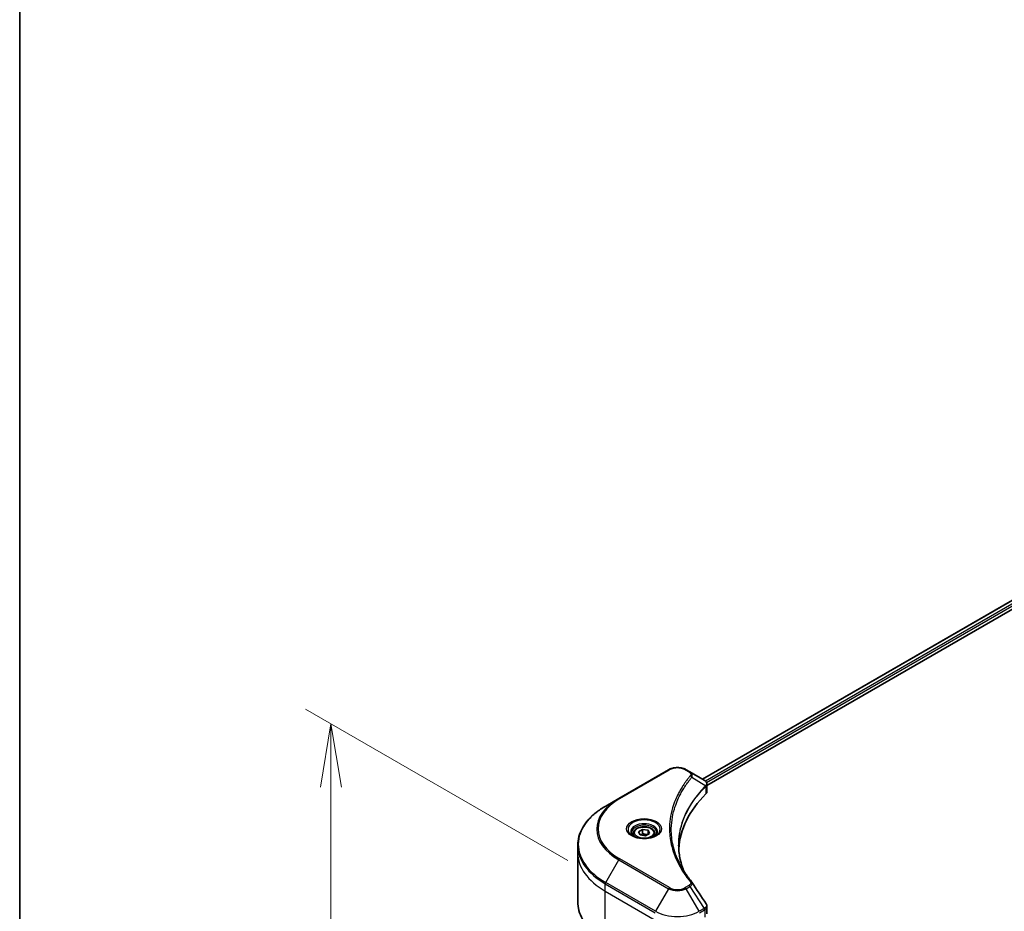
# Model space of a CAD drawing. Units: millimetres. Extents: x -2450 to 10122, y 56 to 2023.
# Drawn here: x -2450 to -2178, y 1294 to 1540 of the extents above; entities that cross this region are included whole.
import ezdxf

# ---------------------------------------------------------------- set-up
doc = ezdxf.new("R2010")
doc.units = ezdxf.units.MM
doc.header["$LTSCALE"] = 7
doc.layers.get('Defpoints').update_dxf_attribs({"lineweight": 25})
for name, color, linetype, lineweight in [('Border (ISO)', 7, 'Continuous', 35), ('Dimension (ISO)', 7, 'Continuous', 18), ('Visible (ISO)', 7, 'Continuous', 35), ('Visible Narrow (ISO)', 7, 'Continuous', 25)]:
    doc.layers.add(name, color=color, linetype=linetype, lineweight=lineweight)
doc.styles.add('Note Text (TK)', font='txt')
doc.dimstyles.new('Default - Method 1b (TK)', dxfattribs={"dimscale": 7, "dimtxt": 2.5, "dimasz": 2.5, "dimexe": 1, "dimexo": 1.5, "dimgap": 1, "dimtad": 1, "dimrnd": 1e-08, "dimdsep": 46, "dimtxsty": 'Note Text (TK)', "dimblk": 'OPEN', "dimcen": 0.09, "dimdle": 5, "dimclrd": 100, "dimclre": 100, "dimclrt": 7, "dimadec": 1, "dimazin": 1, "dimtfac": 1, "dimtmove": 0, "dimatfit": 3, "dimldrblk": 'OPEN', "dimfxl": 1, "dimtolj": 1, "dimlwd": -1, "dimlwe": -1, "dimarcsym": 0})

# ---------------------------------------------------------------- blocks, each defined once
blk = doc.blocks.new('Borders tk図枠')
at = {"layer": 'Border (ISO)'}
blk.add_line((14.5, 289), (14.5, 8), dxfattribs=at)
blk = doc.blocks.new('_Open')
at = {"color": 0, "linetype": 'ByBlock', "lineweight": -2}
for p, q in [((-1, 0.167), (0, 0)), ((-1, -0.167), (0, 0)), ((0, 0), (-1, 0))]:
    blk.add_line(p, q, dxfattribs=at)
blk = doc.blocks.new('*D42')
at = {"layer": 'Defpoints', "color": 0}
for p in [(-2364.01, 1345.88), (-2288.13, 1302.07), (-2288.13, 1143.48)]:
    blk.add_point(p, dxfattribs=at)
at = {"layer": 'Dimension (ISO)', "color": 100}
for p, q in [((-2298.63, 1308.13), (-2371.01, 1349.92)), ((-2364.01, 1204.78), (-2364.01, 1328.38)), ((-2298.63, 1149.54), (-2371.01, 1191.33))]:
    blk.add_line(p, q, dxfattribs=at)
at = {"layer": 'Dimension (ISO)', "color": 100, "xscale": 17.5, "yscale": 17.5, "zscale": 17.5}
for p, rotation in [((-2364.01, 1345.88), 90), ((-2364.01, 1187.28), 270)]:
    blk.add_blockref('_Open', p, dxfattribs=dict(at, rotation=rotation))
at = {"layer": 'Dimension (ISO)', "color": 7, "insert": (-2378.15, 1249.53), "char_height": 17.5, "attachment_point": 4, "rotation": 90, "style": 'Note Text (TK)'}
blk.add_mtext('\\A1;{\\H0.816x;\\Q30;\\W0.816;189}', dxfattribs=at)

msp = doc.modelspace()

# ---------------------------------------------------------------- linework, layer by layer
at = {"layer": 'Visible (ISO)'}
for p, q in [((-2261.422, 1330.6158), (-1950.0815, 1510.3683)), ((-2260.1515, 1328.887), (-1948.6635, 1508.7247)), ((-2270.739, 1333.2118), (-2284.5276, 1325.2509)), ((-2264.8942, 1332.6204), (-2265.9185, 1333.2118)), ((-2264.8942, 1332.6204), (-2260.9101, 1330.3202)), ((-2260.1515, 1327.1527), (-2260.1515, 1329.209)), ((-2284.5276, 1325.2509), (-2288.1334, 1323.1691)), ((-2279.0315, 1316.0848), (-2277.9258, 1316.7232)), ((-2277.9258, 1316.7232), (-2276.4155, 1316.4895)), ((-2277.9258, 1315.5733), (-2277.9258, 1316.7232)), ((-2276.4155, 1316.4895), (-2276.0108, 1315.6175)), ((-2276.4155, 1316.4895), (-2276.4155, 1315.3838)), ((-2280.5003, 1315.5858), (-2280.5003, 1314.9141)), ((-2278.6268, 1315.2128), (-2279.0315, 1316.0848)), ((-2277.1164, 1314.9791), (-2278.6268, 1315.2128)), ((-2276.0108, 1315.6175), (-2277.1164, 1314.9791)), ((-2274.542, 1315.5858), (-2274.542, 1314.9141)), ((-2295.8608, 1310.2786), (-2295.8608, 1312.3067)), ((-2295.8608, 1296.7514), (-2295.8608, 1310.2786)), ((-2260.1515, 1293.4044), (-2260.1515, 1295.4607))]:
    msp.add_line(p, q, dxfattribs=at)
for centre, major_axis, ratio, start_param, end_param in [((-2261.4875, 1328.1614), (-0.8656, 2.3281), 0.76640476, 5.52785131, 5.52857845), ((-2211.6424, 1310.2786), (-56.3333, 0), 0.57735027, 5.7600423, 6.25033406), ((-2262.3182, 1327.1527), (2.1667, 0), 0.57735027, 5.7600423, 6.28318531), ((-2265.7487, 1301.3423), (1.6089, 0.4282), 0.82744179, 0.27049221, 0.36261393)]:
    msp.add_ellipse(centre, major_axis=major_axis, ratio=ratio, start_param=start_param, end_param=end_param, dxfattribs=at)
for points, knots in [([(-2270.739, 1333.2118), (-2270.4725, 1333.3657), (-2270.174, 1333.4898), (-2269.5365, 1333.6773), (-2269.1975, 1333.7406), (-2268.5053, 1333.8039), (-2268.1522, 1333.8039), (-2267.46, 1333.7406), (-2267.121, 1333.6773), (-2266.4835, 1333.4898), (-2266.1851, 1333.3657), (-2265.9185, 1333.2118)], [4.71238898, 4.71238898, 4.71238898, 4.71238898, 5.02654825, 5.02654825, 5.34070751, 5.34070751, 5.65486678, 5.65486678, 5.96902604, 5.96902604, 6.28318531, 6.28318531, 6.28318531, 6.28318531]), ([(-2260.8945, 1330.3111), (-2260.815, 1330.2643), (-2260.7392, 1330.2132), (-2260.5969, 1330.1009), (-2260.5302, 1330.0398), (-2260.4085, 1329.906), (-2260.3535, 1329.8332), (-2260.2595, 1329.6745), (-2260.2207, 1329.5884), (-2260.1666, 1329.405), (-2260.1515, 1329.3076), (-2260.1515, 1329.209)], [0, 0, 0, 0, 0.023575597, 0.023575597, 0.047151194, 0.047151194, 0.070726791, 0.070726791, 0.094302388, 0.094302388, 0.117877985, 0.117877985, 0.117877985, 0.117877985]), ([(-2288.1334, 1323.1691), (-2289.0973, 1322.6127), (-2289.9878, 1322.011), (-2291.6003, 1320.7296), (-2292.3223, 1320.0499), (-2293.5787, 1318.6263), (-2294.113, 1317.8823), (-2294.9773, 1316.3465), (-2295.3072, 1315.5546), (-2295.749, 1313.9441), (-2295.8608, 1313.1254), (-2295.8608, 1312.3067)], [1.570796327, 1.570796327, 1.570796327, 1.570796327, 1.727875959, 1.727875959, 1.884955592, 1.884955592, 2.042035225, 2.042035225, 2.199114858, 2.199114858, 2.35619449, 2.35619449, 2.35619449, 2.35619449]), ([(-2280.5003, 1315.5858), (-2280.5003, 1315.7714), (-2280.4565, 1315.9563), (-2280.2884, 1316.3129), (-2280.1584, 1316.4823), (-2279.8157, 1316.8011), (-2279.5939, 1316.9456), (-2279.0864, 1317.1861), (-2278.7986, 1317.2803), (-2278.1926, 1317.4074), (-2277.8749, 1317.4408), (-2277.2396, 1317.4453), (-2276.9222, 1317.4168), (-2276.3154, 1317.2999), (-2276.0262, 1317.2113), (-2275.5027, 1316.9777), (-2275.2686, 1316.8323), (-2274.8887, 1316.4932), (-2274.7401, 1316.2998), (-2274.5789, 1315.9268), (-2274.542, 1315.7566), (-2274.542, 1315.5858)], [5.49778714, 5.49778714, 5.49778714, 5.49778714, 5.76358151, 5.76358151, 6.05320602, 6.05320602, 6.38130093, 6.38130093, 6.7200118, 6.7200118, 7.05614499, 7.05614499, 7.3907044, 7.3907044, 7.72661984, 7.72661984, 8.06527209, 8.06527209, 8.39487174, 8.39487174, 8.6393798, 8.6393798, 8.6393798, 8.6393798]), ([(-2280.3658, 1314.8112), (-2280.4023, 1314.8373), (-2280.4373, 1314.8637), (-2280.5731, 1314.9716), (-2280.6612, 1315.0551), (-2280.8083, 1315.2218), (-2280.8673, 1315.3049), (-2280.9583, 1315.4666), (-2280.9904, 1315.5451), (-2281.0321, 1315.6974), (-2281.042, 1315.7712), (-2281.042, 1315.8449)], [3.247221149, 3.247221149, 3.247221149, 3.247221149, 3.298672286, 3.298672286, 3.455751919, 3.455751919, 3.612831552, 3.612831552, 3.769911184, 3.769911184, 3.926990817, 3.926990817, 3.926990817, 3.926990817]), ([(-2280.6646, 1314.9682), (-2280.365, 1314.7952), (-2280.0111, 1314.6434), (-2279.226, 1314.4036), (-2278.7942, 1314.3164), (-2277.8973, 1314.2198), (-2277.4321, 1314.2113), (-2276.5204, 1314.2753), (-2276.0741, 1314.3479), (-2275.2516, 1314.5637), (-2274.875, 1314.7063), (-2274.4916, 1314.9042), (-2274.4337, 1314.9359), (-2274.3777, 1314.9682)], [3.14159265, 3.14159265, 3.14159265, 3.14159265, 3.4403958, 3.4403958, 3.74272298, 3.74272298, 4.04794488, 4.04794488, 4.35345517, 4.35345517, 4.65653194, 4.65653194, 4.71238898, 4.71238898, 4.71238898, 4.71238898]), ([(-2274.0003, 1315.8449), (-2274.0003, 1315.7712), (-2274.0101, 1315.6974), (-2274.0519, 1315.5451), (-2274.084, 1315.4666), (-2274.175, 1315.3049), (-2274.234, 1315.2218), (-2274.3811, 1315.0551), (-2274.4692, 1314.9716), (-2274.605, 1314.8637), (-2274.64, 1314.8373), (-2274.6765, 1314.8112)], [0.785398163, 0.785398163, 0.785398163, 0.785398163, 0.942477796, 0.942477796, 1.099557429, 1.099557429, 1.256637061, 1.256637061, 1.413716694, 1.413716694, 1.465167832, 1.465167832, 1.465167832, 1.465167832]), ([(-2266.574, 1305.2639), (-2266.5842, 1305.2896), (-2266.5944, 1305.3154), (-2266.8325, 1305.9213), (-2267.0323, 1306.5047), (-2267.375, 1307.6763), (-2267.518, 1308.2644), (-2267.7467, 1309.4438), (-2267.8326, 1310.035), (-2267.9471, 1311.2191), (-2267.9757, 1311.8119), (-2267.9757, 1312.4047)], [1.55499619, 1.55499619, 1.55499619, 1.55499619, 1.56799787, 1.56799787, 1.86071038, 1.86071038, 2.15342288, 2.15342288, 2.44613539, 2.44613539, 2.73884789, 2.73884789, 2.73884789, 2.73884789]), ([(-2267.4544, 1306.7903), (-2267.2886, 1306.4778), (-2267.1148, 1306.1666), (-2266.751, 1305.5469), (-2266.5611, 1305.2385), (-2266.1654, 1304.6247), (-2265.9596, 1304.3194), (-2265.5322, 1303.7121), (-2265.3107, 1303.4101), (-2264.8521, 1302.8098), (-2264.6187, 1302.5162), (-2264.37, 1302.2149)], [4.024932757, 4.024932757, 4.024932757, 4.024932757, 4.185188705, 4.185188705, 4.345444652, 4.345444652, 4.5057006, 4.5057006, 4.665956547, 4.665956547, 4.826212494, 4.826212494, 4.826212494, 4.826212494]), ([(-2288.1334, 1285.889), (-2289.0973, 1286.4455), (-2289.9878, 1287.0472), (-2291.6003, 1288.3286), (-2292.3223, 1289.0083), (-2293.5787, 1290.4319), (-2294.113, 1291.1758), (-2294.9773, 1292.7116), (-2295.3072, 1293.5035), (-2295.749, 1295.1141), (-2295.8608, 1295.9327), (-2295.8608, 1296.7514)], [3.141592654, 3.141592654, 3.141592654, 3.141592654, 3.298672286, 3.298672286, 3.455751919, 3.455751919, 3.612831552, 3.612831552, 3.769911184, 3.769911184, 3.926990817, 3.926990817, 3.926990817, 3.926990817]), ([(-2260.3897, 1296.2065), (-2260.3611, 1296.1632), (-2260.3344, 1296.1186), (-2260.2856, 1296.0264), (-2260.2635, 1295.9789), (-2260.2245, 1295.8811), (-2260.2077, 1295.8309), (-2260.1802, 1295.7281), (-2260.1696, 1295.6755), (-2260.1552, 1295.5689), (-2260.1515, 1295.5149), (-2260.1515, 1295.4607)], [0.0140408951, 0.0140408951, 0.0140408951, 0.0140408951, 0.027014678, 0.027014678, 0.0399884609, 0.0399884609, 0.0529622438, 0.0529622438, 0.0659360267, 0.0659360267, 0.0789098096, 0.0789098096, 0.0789098096, 0.0789098096])]:
    msp.add_open_spline(points, degree=3, knots=knots, dxfattribs=at)
for points, weights in [([(-2277.9258, 1315.5733), (-2278.1972, 1315.3261), (-2278.4325, 1315.1827)], [1, 1.07039454817, 1.07672477615]), ([(-2276.5041, 1315.3327), (-2277.2049, 1315.2858), (-2277.9258, 1315.5733)], [1.01523736138, 1.14666441016, 1])]:
    msp.add_rational_spline(points, weights, degree=2, dxfattribs=at)
msp.add_open_spline([(-2264.2929, 1302.1106), (-2262.9932, 1300.1416), (-2261.6921, 1298.1736), (-2260.3897, 1296.2065)], degree=3, dxfattribs=at)
at = {"layer": 'Visible Narrow (ISO)'}
for p, q in [((-2261.3268, 1330.5608), (-1949.9285, 1510.3467)), ((-1949.1231, 1509.8746), (-2260.5612, 1330.0657)), ((-2260.2762, 1329.6995), (-1948.8933, 1509.4765)), ((-2284.2568, 1325.2241), (-2270.4682, 1333.185)), ((-2266.1893, 1333.185), (-2265.165, 1332.5936)), ((-2264.3389, 1331.1224), (-2260.51, 1328.7811)), ((-2260.4413, 1328.6562), (-2260.4413, 1326.5278)), ((-2288.1334, 1302.0698), (-2284.5276, 1308.3152)), ((-2284.5276, 1308.3152), (-2270.739, 1300.3543)), ((-2270.4682, 1300.6402), (-2284.2568, 1308.6011)), ((-2288.2456, 1299.6641), (-2288.2456, 1301.6923)), ((-2288.2456, 1301.6923), (-2274.457, 1293.7314)), ((-2274.3448, 1294.1089), (-2288.1334, 1302.0698)), ((-2270.739, 1300.3543), (-2274.3448, 1294.1089)), ((-2265.165, 1301.2316), (-2266.1893, 1300.6402)), ((-2265.9185, 1300.3543), (-2264.8942, 1300.9457)), ((-2262.3127, 1294.1089), (-2265.9185, 1300.3543)), ((-2264.8942, 1300.9457), (-2260.9101, 1294.9187)), ((-2288.2456, 1299.6641), (-2274.457, 1291.7033)), ((-2288.2456, 1286.137), (-2288.2456, 1299.6641)), ((-2260.9101, 1294.9187), (-2262.3127, 1294.1089)), ((-2262.2005, 1293.7314), (-2260.7979, 1294.5412)), ((-2260.7861, 1294.548), (-2260.7861, 1292.5199))]:
    msp.add_line(p, q, dxfattribs=at)
for centre, major_axis, ratio, start_param, end_param in [((-2270.4682, 1332.7427), (-0.2708, 0.4691), 0.57735027, 5.49778714, 6.28318531), ((-2268.3288, 1331.9497), (3.0256, 0), 0.57735027, 0.78539816, 2.35619449), ((-2266.1893, 1332.7427), (0.2708, 0.4691), 0.57735027, 0, 0.78539816), ((-2265.165, 1332.1513), (0.2708, 0.4691), 0.57735027, 0, 0.78539816), ((-2264.7878, 1331.0706), (0.4178, -0.3448), 0.7371107, 0.95417388, 2.11728116), ((-2260.9514, 1328.7767), (-0.384, 0.3821), 0.70765843, 3.75530177, 4.10367434), ((-2260.9105, 1328.8124), (0.3292, -0.4302), 0.7825254, 0.71441804, 1.11451017), ((-2269.8608, 1316.7831), (-20.742, 0), 0.57735027, 5.49778714, 7.06858347), ((-2269.8608, 1316.9126), (-20.359, 0), 0.57735027, 5.49778714, 7.06858347), ((-2284.2568, 1324.7818), (-0.2708, 0.4691), 0.57735027, 5.49778714, 6.28318531), ((-2269.8608, 1312.6195), (-25.8413, 0), 0.57735027, 5.49778714, 7.06858347), ((-2277.5211, 1316.7831), (-4.4455, 0), 0.57735027, 2.35619449, 7.06858347), ((-2277.5211, 1316.1576), (3.6795, 0), 0.57735027, 5.59811367, 10.10984959), ((-2277.5211, 1315.8449), (-3.5208, 0), 0.57735027, 3.14159265, 6.28318531), ((-2277.5211, 1315.5858), (-2.9792, 0), 0.57735027, 0, 0.56017967), ((-2277.5211, 1315.5858), (2.9792, 0), 0.57735027, 5.72300564, 6.28318531), ((-2269.8608, 1312.3067), (-26, 0), 0.57735027, 0, 0.78539816), ((-2269.8608, 1310.2786), (-26, 0), 0.57735027, 0, 0.78539816), ((-2284.2568, 1308.1588), (0.2708, 0.4691), 0.57735027, 0.78539816, 1.57079633), ((-2287.8626, 1301.9134), (0.2708, 0.4691), 0.57735027, 1.57079633, 2.35619449), ((-2270.4682, 1300.198), (-0.2708, -0.4691), 0.57735027, 3.92699082, 4.71238898), ((-2268.3288, 1301.7459), (3.4087, 0), 0.57735027, 3.92699082, 5.49778714), ((-2268.3288, 1301.8755), (-3.0256, 0), 0.57735027, 0.78539816, 2.35619449), ((-2266.1893, 1300.198), (0.2708, -0.4691), 0.57735027, 1.57079633, 2.35619449), ((-2265.165, 1300.7893), (0.2708, -0.4691), 0.57735027, 1.57079633, 2.35619449), ((-2264.7878, 1301.8701), (0.4178, 0.3448), 0.7371107, 0, 1.02431149), ((-2269.8608, 1296.7514), (-26, 0), 0.57735027, 0, 0.78539816), ((-2261.1809, 1294.7624), (-0.2708, 0.4691), 0.57735027, 3.92699082, 4.71238898), ((-2261.1691, 1294.7691), (0.267, -0.4713), 0.58272546, 0.79011911, 1.57603082), ((-2268.3288, 1297.5823), (-8.508, 0), 0.57735027, 0.78539816, 2.35619449)]:
    msp.add_ellipse(centre, major_axis=major_axis, ratio=ratio, start_param=start_param, end_param=end_param, dxfattribs=at)
for centre, major_axis in [((-2277.5211, 1316.9126), (4.8285, 0)), ((-2277.5211, 1315.8512), (-2.6542, 0))]:
    msp.add_ellipse(centre, major_axis=major_axis, ratio=0.57735027, dxfattribs=at)
for points, knots in [([(-2264.7878, 1331.5128), (-2264.8413, 1331.448), (-2264.8945, 1331.3831), (-2265.0118, 1331.2387), (-2265.0758, 1331.1592), (-2265.2316, 1330.9635), (-2265.3227, 1330.8473), (-2265.5298, 1330.5793), (-2265.6449, 1330.4273), (-2265.9053, 1330.0766), (-2266.0491, 1329.8776), (-2266.3724, 1329.418), (-2266.5496, 1329.157), (-2266.9441, 1328.5538), (-2267.1576, 1328.2108), (-2267.6084, 1327.448), (-2267.8412, 1327.0274), (-2268.3518, 1326.0388), (-2268.6183, 1325.4689), (-2269.1715, 1324.1498), (-2269.4404, 1323.398), (-2269.9567, 1321.6589), (-2270.1733, 1320.6684), (-2270.4633, 1318.6193), (-2270.527, 1317.5603), (-2270.4734, 1315.0069), (-2270.2706, 1313.5133), (-2269.4139, 1310.1106), (-2268.6427, 1308.2114), (-2267.1957, 1305.6582), (-2266.7553, 1304.9598), (-2265.9496, 1303.8016), (-2265.6053, 1303.3371), (-2265.1397, 1302.7456), (-2265.0347, 1302.6145), (-2264.8817, 1302.4265), (-2264.8349, 1302.3694), (-2264.7878, 1302.3124)], [0, 0, 0, 0, 0.0344265, 0.0344265, 0.07650467, 0.07650467, 0.1377084, 0.1377084, 0.21727325, 0.21727325, 0.32070756, 0.32070756, 0.45517217, 0.45517217, 0.62997615, 0.62997615, 0.8417425, 0.8417425, 1.12477817, 1.12477817, 1.49272454, 1.49272454, 1.97105483, 1.97105483, 2.47873595, 2.47873595, 3.19579554, 3.19579554, 4.127973, 4.127973, 4.4843018, 4.4843018, 4.72660511, 4.72660511, 4.79590965, 4.79590965, 4.82621249, 4.82621249, 4.82621249, 4.82621249]), ([(-2267.4544, 1306.7903), (-2268.3229, 1308.4275), (-2268.9744, 1310.1035), (-2269.77, 1313.2648), (-2269.9708, 1314.7453), (-2270.0239, 1317.2767), (-2269.9608, 1318.3268), (-2269.6736, 1320.3589), (-2269.459, 1321.3413), (-2268.9477, 1323.0667), (-2268.6813, 1323.8125), (-2268.1333, 1325.1215), (-2267.8693, 1325.6871), (-2267.3636, 1326.6684), (-2267.133, 1327.0859), (-2266.6864, 1327.8431), (-2266.475, 1328.1837), (-2266.0842, 1328.7826), (-2265.9087, 1329.0418), (-2265.5884, 1329.4982), (-2265.4459, 1329.6958), (-2265.188, 1330.0441), (-2265.074, 1330.195), (-2264.8688, 1330.4612), (-2264.7785, 1330.5767), (-2264.6242, 1330.771), (-2264.5608, 1330.85), (-2264.4446, 1330.9935), (-2264.392, 1331.0569), (-2264.3389, 1331.1224)], [-4.02493276, -4.02493276, -4.02493276, -4.02493276, -3.19579554, -3.19579554, -2.47873595, -2.47873595, -1.97105483, -1.97105483, -1.49272454, -1.49272454, -1.12477817, -1.12477817, -0.8417425, -0.8417425, -0.62997615, -0.62997615, -0.45517217, -0.45517217, -0.32070756, -0.32070756, -0.21727325, -0.21727325, -0.1377084, -0.1377084, -0.07650467, -0.07650467, -0.0344265, -0.0344265, 0, 0, 0, 0]), ([(-2265.165, 1332.5936), (-2265.0886, 1332.5495), (-2265.0192, 1332.5013), (-2264.8597, 1332.3677), (-2264.7823, 1332.2772), (-2264.661, 1332.0584), (-2264.634, 1331.9269), (-2264.6707, 1331.6992), (-2264.7142, 1331.602), (-2264.7878, 1331.5128)], [0, 0, 0, 0, 0.029936483, 0.029936483, 0.077834855, 0.077834855, 0.14010274, 0.14010274, 0.187502416, 0.187502416, 0.187502416, 0.187502416]), ([(-2264.3389, 1331.1224), (-2264.2568, 1331.2909), (-2264.2213, 1331.4452), (-2264.2109, 1331.7798), (-2264.26, 1331.9535), (-2264.4245, 1332.2333), (-2264.5223, 1332.3455), (-2264.718, 1332.5089), (-2264.8021, 1332.5673), (-2264.8942, 1332.6204)], [-0.187502416, -0.187502416, -0.187502416, -0.187502416, -0.14010274, -0.14010274, -0.077834855, -0.077834855, -0.029936483, -0.029936483, 0, 0, 0, 0]), ([(-2260.9101, 1330.3202), (-2260.9077, 1330.3188), (-2260.9053, 1330.3174), (-2260.9006, 1330.3147), (-2260.8983, 1330.3133), (-2260.8959, 1330.3119)], [-0.00153668531, -0.00153668531, -0.00153668531, -0.00153668531, -0.00076834266, -0.00076834266, -0.00000000001, -0.00000000001, -0.00000000001, -0.00000000001]), ([(-2260.8959, 1330.3119), (-2260.6279, 1330.1543), (-2260.4342, 1329.9557), (-2260.2646, 1329.5695), (-2260.2484, 1329.39), (-2260.3258, 1329.0905), (-2260.3803, 1328.9731), (-2260.4633, 1328.8541)], [0, 0, 0, 0, 0.087259675, 0.087259675, 0.154661595, 0.154661595, 0.196787795, 0.196787795, 0.196787795, 0.196787795]), ([(-2260.51, 1328.7811), (-2260.637, 1328.6532), (-2260.7623, 1328.526), (-2261.1861, 1328.0875), (-2261.4772, 1327.7743), (-2262.2863, 1326.8682), (-2262.7821, 1326.2686), (-2264.9857, 1323.3785), (-2266.2687, 1320.9797), (-2267.6698, 1316.6411), (-2267.9889, 1314.7234), (-2268.0322, 1311.2725), (-2267.8636, 1309.7399), (-2267.2773, 1307.2301), (-2266.9665, 1306.2448), (-2266.5777, 1305.2698)], [-5.47772979, -5.47772979, -5.47772979, -5.47772979, -5.40661912, -5.40661912, -5.23453446, -5.23453446, -4.91295092, -4.91295092, -3.70555522, -3.70555522, -2.7767893, -2.7767893, -2.03555087, -2.03555087, -1.55154, -1.55154, -1.55154, -1.55154]), ([(-2267.9757, 1312.4047), (-2267.9757, 1312.4831), (-2267.9752, 1312.5614), (-2267.9502, 1314.5577), (-2267.6316, 1316.4747), (-2266.2325, 1320.813), (-2264.9515, 1323.2126), (-2262.7509, 1326.1052), (-2262.2558, 1326.7055), (-2261.4477, 1327.6127), (-2261.157, 1327.9263), (-2260.7338, 1328.3655), (-2260.6085, 1328.4934), (-2260.4818, 1328.6208)], [2.73884789, 2.73884789, 2.73884789, 2.73884789, 2.7767893, 2.7767893, 3.70555522, 3.70555522, 4.91295092, 4.91295092, 5.23453446, 5.23453446, 5.40661912, 5.40661912, 5.47772979, 5.47772979, 5.47772979, 5.47772979]), ([(-2260.4633, 1328.8541), (-2260.4708, 1328.8434), (-2260.4784, 1328.8321), (-2260.4939, 1328.8078), (-2260.5019, 1328.795), (-2260.51, 1328.7811)], [-0.007586184, -0.007586184, -0.007586184, -0.007586184, -0.003793092, -0.003793092, 0, 0, 0, 0]), ([(-2260.4818, 1328.6208), (-2260.475, 1328.6276), (-2260.4682, 1328.6339), (-2260.4547, 1328.6456), (-2260.448, 1328.6511), (-2260.4413, 1328.6562)], [0, 0, 0, 0, 0.003793092, 0.003793092, 0.007586184, 0.007586184, 0.007586184, 0.007586184]), ([(-2260.4413, 1328.6562), (-2260.341, 1328.7389), (-2260.2647, 1328.8328), (-2260.1732, 1329.0213), (-2260.1518, 1329.1143), (-2260.1517, 1329.209)], [-0.1967877948, -0.1967877948, -0.1967877948, -0.1967877948, -0.1546615949, -0.1546615949, -0.1178779852, -0.1178779852, -0.1178779852, -0.1178779852]), ([(-2264.7878, 1302.3124), (-2264.7461, 1302.2618), (-2264.7141, 1302.2087), (-2264.6547, 1302.0672), (-2264.6418, 1301.977), (-2264.6621, 1301.7713), (-2264.7103, 1301.6564), (-2264.8793, 1301.4312), (-2265.0072, 1301.3228), (-2265.165, 1301.2316)], [0, 0, 0, 0, 0.026852665, 0.026852665, 0.069816928, 0.069816928, 0.125670471, 0.125670471, 0.187504168, 0.187504168, 0.187504168, 0.187504168]), ([(-2264.8942, 1300.9457), (-2264.704, 1301.0597), (-2264.5478, 1301.1883), (-2264.33, 1301.4495), (-2264.2605, 1301.5804), (-2264.2091, 1301.8113), (-2264.2105, 1301.9115), (-2264.2539, 1302.0415), (-2264.2707, 1302.077), (-2264.2929, 1302.1107)], [-0.187504168, -0.187504168, -0.187504168, -0.187504168, -0.125670471, -0.125670471, -0.069816928, -0.069816928, -0.026852665, -0.026852665, -0.010060657, -0.010060657, -0.010060657, -0.010060657]), ([(-2260.8959, 1294.9271), (-2260.8983, 1294.9258), (-2260.9006, 1294.9244), (-2260.9053, 1294.9215), (-2260.9077, 1294.9201), (-2260.9101, 1294.9187)], [-0.00153668531, -0.00153668531, -0.00153668531, -0.00153668531, -0.00076834265, -0.00076834265, 0, 0, 0, 0]), ([(-2260.3897, 1296.2065), (-2260.3661, 1296.1708), (-2260.3461, 1296.134), (-2260.2791, 1295.9825), (-2260.2609, 1295.8624), (-2260.2872, 1295.5882), (-2260.3527, 1295.4345), (-2260.569, 1295.1576), (-2260.7159, 1295.0334), (-2260.8959, 1294.9271)], [0.014040895, 0.014040895, 0.014040895, 0.014040895, 0.029522231, 0.029522231, 0.076757801, 0.076757801, 0.138164041, 0.138164041, 0.196787795, 0.196787795, 0.196787795, 0.196787795]), ([(-2260.7861, 1294.548), (-2260.5865, 1294.6616), (-2260.4265, 1294.8009), (-2260.2084, 1295.1123), (-2260.1516, 1295.2845), (-2260.1515, 1295.4607)], [-0.196787795, -0.196787795, -0.196787795, -0.196787795, -0.138164041, -0.138164041, -0.07890981, -0.07890981, -0.07890981, -0.07890981]), ([(-2260.7979, 1294.5412), (-2260.7959, 1294.5424), (-2260.794, 1294.5435), (-2260.79, 1294.5457), (-2260.7881, 1294.5468), (-2260.7861, 1294.548)], [0, 0, 0, 0, 0.00076834265, 0.00076834265, 0.00153668531, 0.00153668531, 0.00153668531, 0.00153668531])]:
    msp.add_open_spline(points, degree=3, knots=knots, dxfattribs=at)

# ---------------------------------------------------------------- block references
at = {"xscale": 6.5, "yscale": 6.5, "zscale": 6.5}
msp.add_blockref('Borders tk図枠', (-2544.25, 4), dxfattribs=at)

# ---------------------------------------------------------------- dimensions: what is measured, and where the dimension line sits
at = {"layer": 'Dimension (ISO)', "color": 100}
dim = msp.add_linear_dim(base=(-2364.0065, 1345.8751), p1=(-2288.1334, 1143.4784), p2=(-2288.1334, 1302.0698), angle=270, text='{\\H0.816x;\\Q30;\\W0.816;189}', dimstyle='Default - Method 1b (TK)', override={"dimgap": 1, "dimdec": 2, "dimlfac": 0.153846, "dimtol": 0, "dimlim": 0, "dimtp": 0, "dimtm": 0, "dimtdec": 2, "dimtofl": 0, "dimatfit": 1}, dxfattribs=at)
dim.commit()
dim.dimension.update_dxf_attribs({"geometry": '*D42', "text_midpoint": (-2364.0065, 1264.981), "dimtype": 160})

doc.saveas('drawing.dxf')
